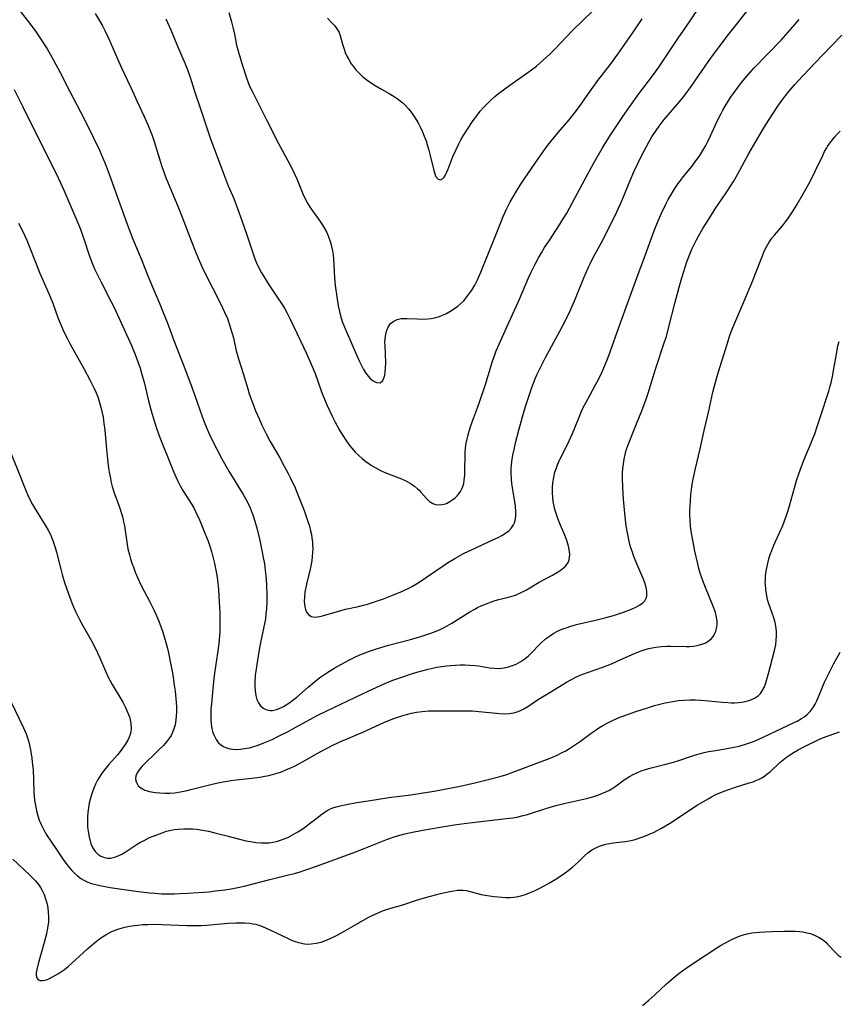
# Model space of a CAD drawing. Units: inches. Extents: x 2055133 to 2060588, y 200793 to 206186.
# Drawn here: x 2055663 to 2055792, y 200930 to 201085 of the extents above; entities that cross this region are included whole.
import ezdxf

# ---------------------------------------------------------------- set-up
doc = ezdxf.new("R2010")
doc.units = ezdxf.units.IN
doc.header["$MEASUREMENT"] = 0
doc.layers.add('c_02_T14S_R18E', color=39, linetype='Continuous')

msp = doc.modelspace()

# ---------------------------------------------------------------- linework, layer by layer
at = {"layer": 'c_02_T14S_R18E'}
for points, elevation in [([(2055661.93, 201087.69), (2055665.45, 201083.09), (2055666.31, 201081.86), (2055667.38, 201080.15), (2055668.4, 201078.38), (2055669.43, 201076.47), (2055670.94, 201073.59), (2055673.28, 201069.06), (2055674.67, 201066.25), (2055675.63, 201064.22), (2055676.16, 201062.99), (2055676.51, 201062.12), (2055677.15, 201060.43), (2055680.01, 201052.57), (2055680.91, 201050.21), (2055682.18, 201047.13), (2055683.37, 201044.19), (2055685.14, 201039.98), (2055685.89, 201038.14), (2055686.27, 201037.15), (2055687.33, 201034.25), (2055689.07, 201029.86), (2055690.25, 201026.79), (2055690.62, 201025.76), (2055691.49, 201023.19), (2055692.01, 201021.75), (2055692.32, 201020.96), (2055692.91, 201019.59), (2055693.5, 201018.37), (2055694.12, 201017.16), (2055694.92, 201015.65), (2055696.01, 201013.73), (2055698.25, 201010.02), (2055698.68, 201009.28), (2055699.08, 201008.53), (2055699.34, 201007.96), (2055699.52, 201007.54), (2055699.83, 201006.69), (2055700.1, 201005.82), (2055700.45, 201004.57), (2055700.87, 201002.79), (2055701.26, 201000.98), (2055701.42, 201000.14), (2055701.59, 200999.14), (2055701.78, 200997.63), (2055701.86, 200996.72), (2055701.92, 200995.7), (2055701.97, 200994.22), (2055701.96, 200993.15), (2055701.91, 200992.04), (2055701.85, 200991.24), (2055701.75, 200990.45), (2055701.62, 200989.67), (2055701.04, 200986.98), (2055700.77, 200985.61), (2055700.49, 200983.97), (2055700.23, 200982.25), (2055700.16, 200981.59), (2055700.08, 200980.49), (2055700.08, 200979.8), (2055700.13, 200979.14), (2055700.25, 200978.38), (2055700.43, 200977.78), (2055700.69, 200977.24), (2055701.01, 200976.78), (2055701.39, 200976.43), (2055701.83, 200976.18), (2055702.44, 200976.04), (2055702.88, 200976.04), (2055703.53, 200976.19), (2055704.19, 200976.45), (2055704.62, 200976.66), (2055705.05, 200976.92), (2055705.45, 200977.18), (2055706.28, 200977.81), (2055706.7, 200978.16), (2055708.47, 200979.73), (2055709.48, 200980.55), (2055710.35, 200981.21), (2055711.43, 200981.95), (2055712.69, 200982.74), (2055713.63, 200983.29), (2055715, 200984.02), (2055715.81, 200984.42), (2055716.63, 200984.78), (2055717.45, 200985.12), (2055718.15, 200985.38), (2055719.07, 200985.7), (2055720.43, 200986.13), (2055721.15, 200986.33), (2055724.59, 200987.23), (2055726.36, 200987.72), (2055727.66, 200988.15), (2055728.36, 200988.41), (2055729.25, 200988.79), (2055729.81, 200989.06), (2055730.35, 200989.36), (2055731.12, 200989.79), (2055733.94, 200991.55), (2055734.72, 200991.99), (2055735.17, 200992.23), (2055735.83, 200992.55), (2055736.42, 200992.8), (2055737.18, 200993.08), (2055737.94, 200993.34), (2055738.5, 200993.5), (2055740.39, 200993.97), (2055741.1, 200994.19), (2055742.04, 200994.6), (2055742.84, 200995.03), (2055744.85, 200996.23), (2055746.93, 200997.33), (2055747.85, 200997.86), (2055748.29, 200998.16), (2055748.68, 200998.47), (2055749.03, 200998.81), (2055749.39, 200999.33), (2055749.57, 200999.75), (2055749.68, 201000.54), (2055749.64, 201001.09), (2055749.54, 201001.66), (2055749.43, 201002.1), (2055749.21, 201002.79), (2055748.89, 201003.64), (2055748.06, 201005.6), (2055747.75, 201006.41), (2055747.53, 201007.04), (2055747.34, 201007.67), (2055747.21, 201008.21), (2055747.07, 201008.95), (2055746.99, 201009.62), (2055746.95, 201010.3), (2055746.95, 201011.09), (2055747.01, 201011.86), (2055747.14, 201012.71), (2055747.34, 201013.54), (2055747.56, 201014.23), (2055747.75, 201014.71), (2055748.06, 201015.42), (2055749.36, 201018.03), (2055750.09, 201019.63), (2055750.47, 201020.55), (2055751.23, 201022.49), (2055751.44, 201022.98), (2055751.8, 201023.73), (2055752.18, 201024.47), (2055753.31, 201026.52), (2055753.78, 201027.39), (2055754.22, 201028.26), (2055754.69, 201029.24), (2055755.17, 201030.36), (2055755.64, 201031.51), (2055756.02, 201032.5), (2055757.42, 201036.45), (2055758.95, 201040.67), (2055760.23, 201044.14), (2055761.4, 201047.22), (2055763.02, 201051.69), (2055763.58, 201053.12), (2055764.16, 201054.43), (2055764.73, 201055.63), (2055765.17, 201056.46), (2055765.56, 201057.17), (2055765.92, 201057.76), (2055766.29, 201058.34), (2055766.73, 201058.98), (2055767.13, 201059.52), (2055767.54, 201060.05), (2055768.87, 201061.67), (2055769.42, 201062.39), (2055770.12, 201063.38), (2055770.61, 201064.15), (2055771.07, 201064.95), (2055771.41, 201065.6), (2055771.83, 201066.48), (2055772.88, 201068.78), (2055773.49, 201070), (2055773.76, 201070.51), (2055774.27, 201071.39), (2055774.99, 201072.49), (2055776.13, 201074.11), (2055776.72, 201074.88), (2055777.55, 201075.88), (2055778.72, 201077.17), (2055782.93, 201081.56), (2055784.43, 201083.22), (2055785.77, 201084.8)], 966), ([(2055674.98, 201085.74), (2055676.06, 201083.88), (2055676.5, 201083.05), (2055677.07, 201081.87), (2055677.82, 201080.16), (2055679.04, 201077.28), (2055680.55, 201074.11), (2055681.55, 201071.91), (2055682.69, 201069.5), (2055683.3, 201068.11), (2055683.93, 201066.51), (2055684.26, 201065.6), (2055684.69, 201064.25), (2055685.48, 201061.67), (2055685.87, 201060.49), (2055686.09, 201059.88), (2055686.33, 201059.28), (2055686.7, 201058.39), (2055687.57, 201056.4), (2055687.98, 201055.41), (2055688.66, 201053.69), (2055690.12, 201049.85), (2055690.7, 201048.39), (2055691.18, 201047.22), (2055691.92, 201045.56), (2055694.88, 201039.66), (2055695.28, 201038.84), (2055695.77, 201037.74), (2055696.18, 201036.6), (2055696.5, 201035.55), (2055696.71, 201034.69), (2055697.16, 201032.67), (2055697.4, 201031.75), (2055697.56, 201031.23), (2055698.24, 201029.09), (2055698.97, 201026.69), (2055699.22, 201025.9), (2055699.76, 201024.38), (2055700.22, 201023.21), (2055700.81, 201021.82), (2055701.22, 201020.94), (2055701.89, 201019.56), (2055702.53, 201018.37), (2055704.02, 201015.78), (2055704.73, 201014.52), (2055705.36, 201013.33), (2055705.73, 201012.58), (2055706.42, 201011.09), (2055706.72, 201010.4), (2055707.35, 201008.83), (2055707.85, 201007.52), (2055708.41, 201005.93), (2055708.69, 201005.03), (2055708.87, 201004.33), (2055708.99, 201003.74), (2055709.09, 201003.14), (2055709.16, 201002.59), (2055709.19, 201002.05), (2055709.2, 201001.5), (2055709.18, 201000.96), (2055709.13, 201000.21), (2055709.06, 200999.65), (2055708.97, 200999.09), (2055708.8, 200998.29), (2055708.22, 200995.92), (2055707.99, 200994.68), (2055707.91, 200993.9), (2055707.88, 200993.18), (2055707.95, 200992.42), (2055708.07, 200991.93), (2055708.25, 200991.51), (2055708.58, 200991.08), (2055708.94, 200990.84), (2055709.25, 200990.76), (2055709.57, 200990.74), (2055709.92, 200990.76), (2055710.32, 200990.84), (2055710.73, 200990.94), (2055713.49, 200991.75), (2055714.35, 200991.98), (2055716.42, 200992.41), (2055717.21, 200992.6), (2055717.81, 200992.77), (2055718.93, 200993.13), (2055720.36, 200993.63), (2055721.66, 200994.12), (2055723.32, 200994.82), (2055724.32, 200995.3), (2055724.93, 200995.63), (2055725.53, 200995.97), (2055726.13, 200996.33), (2055727.13, 200997), (2055729.72, 200998.81), (2055730.43, 200999.27), (2055731.59, 200999.97), (2055733.07, 201000.78), (2055734.2, 201001.35), (2055737.58, 201002.9), (2055738.38, 201003.28), (2055738.98, 201003.59), (2055739.57, 201003.96), (2055740.08, 201004.34), (2055740.5, 201004.78), (2055740.81, 201005.27), (2055740.96, 201005.6), (2055741.06, 201005.96), (2055741.16, 201006.61), (2055741.18, 201007.29), (2055741.12, 201008.22), (2055741.02, 201008.89), (2055740.64, 201011.12), (2055740.55, 201011.78), (2055740.48, 201012.44), (2055740.43, 201013.38), (2055740.44, 201014.05), (2055740.48, 201014.65), (2055740.55, 201015.25), (2055740.71, 201016.23), (2055740.89, 201017.14), (2055741.18, 201018.39), (2055741.64, 201020.15), (2055742.24, 201022.26), (2055742.72, 201023.87), (2055743.22, 201025.46), (2055743.7, 201026.87), (2055744.21, 201028.22), (2055744.49, 201028.88), (2055745.1, 201030.15), (2055745.86, 201031.6), (2055748.12, 201035.74), (2055749.03, 201037.52), (2055749.67, 201038.85), (2055750.25, 201040.13), (2055750.58, 201040.89), (2055751.87, 201044.11), (2055752.61, 201045.8), (2055752.87, 201046.34), (2055753.36, 201047.31), (2055754.68, 201049.71), (2055755.41, 201051.11), (2055757.06, 201054.53), (2055757.84, 201056.23), (2055759.17, 201059.43), (2055759.77, 201060.82), (2055760.37, 201062.13), (2055760.71, 201062.83), (2055761.32, 201064.03), (2055762.11, 201065.5), (2055762.61, 201066.34), (2055763.27, 201067.34), (2055763.75, 201068.02), (2055764.55, 201069.04), (2055766.87, 201071.76), (2055767.78, 201072.9), (2055768.76, 201074.23), (2055771.45, 201078.11), (2055772.3, 201079.3), (2055774.43, 201082.15), (2055775.68, 201083.76), (2055777.62, 201086.19)], 964), ([(2055686.09, 201084.88), (2055686.85, 201083.15), (2055687.92, 201080.6), (2055689.14, 201077.83), (2055689.46, 201077.03), (2055689.85, 201075.88), (2055690.59, 201073.51), (2055691.65, 201070.41), (2055693.14, 201066.01), (2055695.42, 201059.86), (2055695.92, 201058.61), (2055696.77, 201056.6), (2055697.38, 201055.03), (2055698.06, 201053.15), (2055698.86, 201050.89), (2055699.73, 201048.22), (2055700.06, 201047.28), (2055700.33, 201046.62), (2055700.85, 201045.5), (2055701.16, 201044.9), (2055701.49, 201044.32), (2055702.23, 201043.13), (2055703.63, 201041.07), (2055704.27, 201040.11), (2055704.75, 201039.34), (2055705.2, 201038.55), (2055705.68, 201037.62), (2055707.36, 201034.14), (2055708.18, 201032.35), (2055708.81, 201030.91), (2055709.57, 201029.06), (2055710.01, 201027.87), (2055710.61, 201026.17), (2055711.16, 201024.77), (2055711.46, 201024.05), (2055711.88, 201023.14), (2055712.3, 201022.26), (2055712.73, 201021.42), (2055713.43, 201020.14), (2055713.82, 201019.5), (2055714.52, 201018.44), (2055715.05, 201017.72), (2055715.39, 201017.29), (2055715.9, 201016.71), (2055716.45, 201016.17), (2055717, 201015.68), (2055717.59, 201015.22), (2055718.08, 201014.87), (2055718.55, 201014.57), (2055719.03, 201014.28), (2055719.9, 201013.81), (2055720.58, 201013.49), (2055723.2, 201012.49), (2055723.85, 201012.19), (2055724.58, 201011.79), (2055725.22, 201011.34), (2055725.71, 201010.93), (2055725.95, 201010.7), (2055726.27, 201010.35), (2055727.1, 201009.38), (2055727.6, 201008.93), (2055728.09, 201008.64), (2055728.55, 201008.48), (2055729.02, 201008.41), (2055729.53, 201008.44), (2055729.85, 201008.5), (2055730.26, 201008.64), (2055730.78, 201008.91), (2055731.28, 201009.24), (2055731.61, 201009.5), (2055731.92, 201009.8), (2055732.22, 201010.15), (2055732.48, 201010.53), (2055732.68, 201010.91), (2055732.84, 201011.31), (2055732.97, 201011.79), (2055733.06, 201012.3), (2055733.14, 201013.06), (2055733.17, 201014.01), (2055733.18, 201016.11), (2055733.21, 201016.81), (2055733.24, 201017.2), (2055733.33, 201017.87), (2055733.45, 201018.54), (2055733.6, 201019.21), (2055733.83, 201020), (2055734.04, 201020.66), (2055734.27, 201021.32), (2055735.22, 201023.83), (2055735.53, 201024.72), (2055736.33, 201027.18), (2055737.5, 201031.02), (2055737.85, 201032.03), (2055738.08, 201032.64), (2055738.54, 201033.7), (2055739.89, 201036.62), (2055741.73, 201040.78), (2055743.17, 201044.12), (2055743.59, 201045.01), (2055744.23, 201046.31), (2055744.75, 201047.28), (2055745.22, 201048.09), (2055745.71, 201048.89), (2055746.51, 201050.14), (2055748.05, 201052.49), (2055748.54, 201053.26), (2055749.18, 201054.33), (2055750.04, 201055.89), (2055752.07, 201059.69), (2055753.41, 201062.12), (2055754.83, 201064.58), (2055756.05, 201066.53), (2055758.03, 201069.54), (2055759.1, 201071.1), (2055760.52, 201073.07), (2055762.73, 201075.96), (2055763.7, 201077.29), (2055764.32, 201078.21), (2055765.98, 201080.74), (2055766.74, 201081.86), (2055767.96, 201083.58), (2055770.06, 201086.66)], 962), ([(2055751.38, 200971.24), (2055753.05, 200972.49), (2055753.66, 200972.92), (2055754.24, 200973.31), (2055754.85, 200973.67), (2055755.66, 200974.12), (2055756.52, 200974.54), (2055757.55, 200974.99), (2055758.31, 200975.28), (2055760.08, 200975.89), (2055761.9, 200976.48), (2055763.03, 200976.81), (2055764.69, 200977.23), (2055765.89, 200977.47), (2055766.71, 200977.59), (2055767.55, 200977.67), (2055768.58, 200977.71), (2055769.44, 200977.71), (2055770.31, 200977.67), (2055771.5, 200977.57), (2055773.69, 200977.34), (2055774.53, 200977.28), (2055775.07, 200977.26), (2055775.61, 200977.26), (2055776.21, 200977.29), (2055776.76, 200977.35), (2055777.28, 200977.45), (2055778.05, 200977.68), (2055778.75, 200978), (2055779.36, 200978.42), (2055779.67, 200978.73), (2055779.9, 200979.02), (2055780.25, 200979.66), (2055780.52, 200980.37), (2055780.95, 200981.89), (2055781.89, 200985.51), (2055782.08, 200986.4), (2055782.17, 200987.12), (2055782.21, 200987.81), (2055782.19, 200988.55), (2055782.11, 200989.29), (2055781.99, 200989.91), (2055781.79, 200990.64), (2055781.55, 200991.36), (2055780.95, 200992.98), (2055780.79, 200993.52), (2055780.61, 200994.38), (2055780.51, 200995.11), (2055780.46, 200995.86), (2055780.45, 200996.18), (2055780.46, 200996.56), (2055780.5, 200997.26), (2055780.58, 200997.96), (2055780.78, 200998.99), (2055781.02, 200999.92), (2055781.23, 201000.57), (2055781.45, 201001.21), (2055781.79, 201002.06), (2055782.04, 201002.64), (2055783.19, 201005.15), (2055783.69, 201006.46), (2055784, 201007.37), (2055784.26, 201008.23), (2055785.02, 201011.08), (2055785.38, 201012.26), (2055785.74, 201013.31), (2055786.36, 201015.01), (2055786.78, 201016.06), (2055787.55, 201017.89), (2055787.84, 201018.61), (2055788.22, 201019.6), (2055788.66, 201020.88), (2055789.39, 201023.12), (2055790.15, 201025.37), (2055790.44, 201026.29), (2055790.63, 201026.94), (2055790.8, 201027.59), (2055791.02, 201028.6), (2055791.3, 201030.11), (2055791.63, 201032.14), (2055791.88, 201033.45), (2055792.05, 201034.11)], 972), ([(2055661.71, 200977.46), (2055663.7, 200973.32), (2055664.11, 200972.39), (2055664.28, 200971.92), (2055664.48, 200971.25), (2055664.64, 200970.57), (2055664.79, 200969.83), (2055664.99, 200968.56), (2055665.07, 200967.98), (2055665.2, 200966.66), (2055665.27, 200965.18), (2055665.33, 200963.14), (2055665.43, 200961.93), (2055665.5, 200961.39), (2055665.6, 200960.82), (2055665.72, 200960.25), (2055665.94, 200959.48), (2055666.17, 200958.8), (2055666.45, 200958.12), (2055666.76, 200957.46), (2055667.15, 200956.74), (2055667.51, 200956.17), (2055667.88, 200955.61), (2055668.98, 200954.03), (2055669.94, 200952.58), (2055670.33, 200952.03), (2055670.92, 200951.27), (2055671.28, 200950.86), (2055671.65, 200950.48), (2055672.17, 200950.02), (2055672.72, 200949.61), (2055673.2, 200949.32), (2055673.79, 200949.05), (2055674.4, 200948.83), (2055675.04, 200948.65), (2055675.7, 200948.5), (2055676.51, 200948.34), (2055677.33, 200948.21), (2055681.34, 200947.63), (2055683.51, 200947.35), (2055684.39, 200947.27), (2055685.45, 200947.21), (2055686.44, 200947.19), (2055687.39, 200947.19), (2055688.34, 200947.22), (2055689.53, 200947.27), (2055691.16, 200947.38), (2055692.84, 200947.53), (2055693.9, 200947.65), (2055695.35, 200947.83), (2055696.38, 200947.99), (2055697.18, 200948.13), (2055698.43, 200948.39), (2055699.83, 200948.74), (2055702.48, 200949.46), (2055705.39, 200950.16), (2055706.33, 200950.41), (2055707.22, 200950.67), (2055708.11, 200950.95), (2055709.81, 200951.54), (2055715.85, 200953.76), (2055717.31, 200954.33), (2055719.91, 200955.39), (2055720.96, 200955.78), (2055722.16, 200956.19), (2055723.47, 200956.56), (2055724.67, 200956.84), (2055726.52, 200957.21), (2055728.93, 200957.64), (2055731.48, 200958.06), (2055733.05, 200958.28), (2055734.77, 200958.49), (2055739.66, 200959.02), (2055740.72, 200959.17), (2055741.33, 200959.28), (2055742.32, 200959.51), (2055743, 200959.7), (2055745.9, 200960.62), (2055747.49, 200961.09), (2055748.98, 200961.47), (2055752.3, 200962.21), (2055753.29, 200962.47), (2055754.1, 200962.72), (2055754.72, 200962.96), (2055755.32, 200963.22), (2055755.9, 200963.52), (2055756.6, 200963.95), (2055758.41, 200965.22), (2055759.06, 200965.64), (2055759.75, 200966.03), (2055760.22, 200966.25), (2055760.9, 200966.53), (2055761.61, 200966.78), (2055762.49, 200967.03), (2055764.77, 200967.59), (2055765.99, 200967.91), (2055766.66, 200968.11), (2055769.29, 200968.99), (2055770.06, 200969.22), (2055770.83, 200969.42), (2055771.51, 200969.58), (2055772.29, 200969.72), (2055774.42, 200970.05), (2055775.23, 200970.2), (2055776.32, 200970.44), (2055777.34, 200970.73), (2055777.96, 200970.93), (2055778.57, 200971.17), (2055779.34, 200971.48), (2055780.1, 200971.82), (2055783.01, 200973.23), (2055784.97, 200974.14), (2055785.44, 200974.37), (2055786.13, 200974.76), (2055786.52, 200975.01), (2055787.05, 200975.41), (2055787.52, 200975.87), (2055787.99, 200976.5), (2055788.29, 200977.02), (2055788.56, 200977.57), (2055789.78, 200980.5), (2055790.32, 200981.65), (2055791.23, 200983.42), (2055792.22, 200985.22)], 974), ([(2055662.01, 200952.66), (2055664.65, 200950.18), (2055665.06, 200949.77), (2055665.56, 200949.22), (2055666.02, 200948.65), (2055666.35, 200948.17), (2055666.55, 200947.82), (2055666.91, 200947.06), (2055667.09, 200946.58), (2055667.25, 200946.09), (2055667.39, 200945.55), (2055667.5, 200945), (2055667.58, 200944.33), (2055667.61, 200943.64), (2055667.59, 200942.8), (2055667.52, 200942.11), (2055667.42, 200941.51), (2055667.3, 200940.91), (2055666.93, 200939.53), (2055665.97, 200936.16), (2055665.76, 200935.3), (2055665.68, 200934.77), (2055665.67, 200934.32), (2055665.76, 200933.95), (2055665.97, 200933.68), (2055666.29, 200933.54), (2055666.79, 200933.53), (2055667.3, 200933.67), (2055667.79, 200933.88), (2055668.74, 200934.38), (2055669.19, 200934.64), (2055669.66, 200934.95), (2055670.13, 200935.29), (2055670.7, 200935.74), (2055671.26, 200936.22), (2055673.77, 200938.54), (2055674.85, 200939.5), (2055675.63, 200940.1), (2055676.12, 200940.43), (2055676.63, 200940.74), (2055677.48, 200941.19), (2055678.36, 200941.56), (2055678.88, 200941.74), (2055679.62, 200941.94), (2055680.38, 200942.1), (2055681.15, 200942.22), (2055681.66, 200942.28), (2055682.45, 200942.35), (2055683.25, 200942.38), (2055684.62, 200942.39), (2055685.53, 200942.37), (2055689.39, 200942.2), (2055690.76, 200942.19), (2055691.63, 200942.22), (2055692.49, 200942.27), (2055695.92, 200942.57), (2055697.08, 200942.64), (2055697.81, 200942.65), (2055698.53, 200942.63), (2055699.3, 200942.57), (2055699.77, 200942.49), (2055700.23, 200942.39), (2055701.02, 200942.15), (2055701.78, 200941.83), (2055704.22, 200940.7), (2055705.45, 200940.11), (2055705.98, 200939.87), (2055706.44, 200939.69), (2055707.18, 200939.47), (2055707.93, 200939.33), (2055708.46, 200939.29), (2055708.96, 200939.31), (2055709.74, 200939.41), (2055710.52, 200939.6), (2055711.37, 200939.9), (2055712.41, 200940.35), (2055712.97, 200940.62), (2055713.64, 200940.98), (2055716.72, 200942.79), (2055718.04, 200943.53), (2055718.57, 200943.8), (2055719.38, 200944.16), (2055720.2, 200944.49), (2055720.66, 200944.65), (2055721.5, 200944.92), (2055723.4, 200945.47), (2055725.41, 200946.13), (2055726.43, 200946.45), (2055727.73, 200946.82), (2055729.3, 200947.22), (2055730.79, 200947.55), (2055731.41, 200947.67), (2055732.02, 200947.75), (2055732.4, 200947.77), (2055732.87, 200947.75), (2055733.43, 200947.69), (2055733.99, 200947.57), (2055735.7, 200947.11), (2055736.35, 200946.97), (2055737.01, 200946.85), (2055737.75, 200946.75), (2055738.99, 200946.64), (2055739.54, 200946.62), (2055740.31, 200946.62), (2055740.8, 200946.66), (2055741.29, 200946.73), (2055741.99, 200946.88), (2055742.69, 200947.1), (2055743.34, 200947.34), (2055743.84, 200947.55), (2055744.34, 200947.78), (2055745.05, 200948.13), (2055746.56, 200948.97), (2055747.38, 200949.46), (2055748.43, 200950.14), (2055749.14, 200950.64), (2055750.11, 200951.41), (2055751.02, 200952.24), (2055752.06, 200953.23), (2055752.53, 200953.64), (2055753.14, 200954.09), (2055753.87, 200954.5), (2055754.34, 200954.69), (2055754.83, 200954.85), (2055755.33, 200954.98), (2055755.91, 200955.09), (2055756.5, 200955.19), (2055758.41, 200955.44), (2055759.31, 200955.6), (2055759.98, 200955.76), (2055760.86, 200956.03), (2055761.59, 200956.3), (2055762.3, 200956.61), (2055762.83, 200956.86), (2055764.13, 200957.55), (2055765.37, 200958.28), (2055766.57, 200959.04), (2055768.52, 200960.35), (2055769.72, 200961.12), (2055771.46, 200962.16), (2055772, 200962.46), (2055772.68, 200962.81), (2055773.31, 200963.1), (2055773.95, 200963.37), (2055774.53, 200963.58), (2055775.78, 200963.99), (2055777.93, 200964.64), (2055778.53, 200964.84), (2055778.85, 200964.96), (2055779.39, 200965.2), (2055779.91, 200965.47), (2055780.32, 200965.73), (2055780.71, 200966.01), (2055781.24, 200966.45), (2055782.75, 200967.84), (2055783.25, 200968.27), (2055783.77, 200968.68), (2055784.42, 200969.14), (2055785.01, 200969.51), (2055785.61, 200969.87), (2055786.51, 200970.35), (2055788.88, 200971.47), (2055789.6, 200971.78), (2055792.14, 200972.71)], 976), ([(2055761.13, 200929.6), (2055762.1, 200930.44), (2055763.04, 200931.29), (2055764.87, 200933), (2055765.62, 200933.68), (2055766.25, 200934.19), (2055766.9, 200934.69), (2055767.97, 200935.47), (2055769.01, 200936.18), (2055772.83, 200938.7), (2055773.37, 200939.04), (2055774.06, 200939.44), (2055775.09, 200939.97), (2055776.09, 200940.4), (2055776.83, 200940.67), (2055777.59, 200940.88), (2055778.35, 200941.03), (2055778.93, 200941.11), (2055779.52, 200941.16), (2055780.48, 200941.22), (2055781.58, 200941.26), (2055783.42, 200941.3), (2055785.14, 200941.29), (2055785.9, 200941.25), (2055786.35, 200941.2), (2055786.79, 200941.12), (2055787.58, 200940.93), (2055788.32, 200940.65), (2055788.92, 200940.34), (2055789.46, 200939.98), (2055789.95, 200939.57), (2055790.26, 200939.26), (2055791.58, 200937.84), (2055791.91, 200937.53), (2055792.38, 200937.21)], 978)]:
    msp.add_lwpolyline(points, dxfattribs=dict(at, elevation=elevation))
for points in [[(2055711.51, 201085.02, 958), (2055712.29, 201084.23, 958), (2055712.62, 201083.86, 958), (2055712.92, 201083.48, 958), (2055713.22, 201083.03, 958), (2055713.37, 201082.72, 958), (2055713.49, 201082.41, 958), (2055713.71, 201081.67, 958), (2055713.9, 201080.89, 958), (2055714.13, 201080.14, 958), (2055714.33, 201079.59, 958), (2055714.58, 201079.03, 958), (2055714.87, 201078.48, 958), (2055715.27, 201077.82, 958), (2055715.51, 201077.48, 958), (2055716.01, 201076.86, 958), (2055716.57, 201076.28, 958), (2055717.12, 201075.78, 958), (2055717.7, 201075.31, 958), (2055718.14, 201074.98, 958), (2055719.02, 201074.4, 958), (2055720.01, 201073.83, 958), (2055721.23, 201073.15, 958), (2055722.02, 201072.68, 958), (2055722.51, 201072.36, 958), (2055722.98, 201072.01, 958), (2055723.37, 201071.68, 958), (2055723.75, 201071.33, 958), (2055724.27, 201070.75, 958), (2055724.69, 201070.23, 958), (2055725.07, 201069.69, 958), (2055725.45, 201069.11, 958), (2055725.8, 201068.52, 958), (2055726.12, 201067.9, 958), (2055726.48, 201067.12, 958), (2055726.77, 201066.41, 958), (2055727.04, 201065.68, 958), (2055727.29, 201064.9, 958), (2055727.48, 201064.23, 958), (2055727.7, 201063.39, 958), (2055728.28, 201061.02, 958), (2055728.5, 201060.34, 958), (2055728.66, 201059.99, 958), (2055728.97, 201059.64, 958), (2055729.33, 201059.55, 958), (2055729.66, 201059.72, 958), (2055729.89, 201059.97, 958), (2055730.06, 201060.24, 958), (2055730.22, 201060.56, 958), (2055730.47, 201061.11, 958), (2055731.28, 201063.22, 958), (2055731.77, 201064.34, 958), (2055732.21, 201065.23, 958), (2055732.54, 201065.84, 958), (2055732.9, 201066.47, 958), (2055733.56, 201067.54, 958), (2055734.48, 201068.9, 958), (2055735.02, 201069.65, 958), (2055735.58, 201070.37, 958), (2055736.02, 201070.88, 958), (2055736.64, 201071.54, 958), (2055737.29, 201072.16, 958), (2055737.86, 201072.66, 958), (2055738.45, 201073.13, 958), (2055740.22, 201074.45, 958), (2055743.09, 201076.43, 958), (2055743.66, 201076.85, 958), (2055744.42, 201077.44, 958), (2055745.5, 201078.39, 958), (2055746.52, 201079.35, 958), (2055747.32, 201080.14, 958), (2055750.12, 201083.04, 958), (2055753.3, 201086.18, 958)], [(2055696.01, 201085.9, 960), (2055696.43, 201084.42, 960), (2055696.64, 201083.58, 960), (2055696.88, 201082.48, 960), (2055697.23, 201080.73, 960), (2055697.5, 201079.64, 960), (2055698.03, 201077.85, 960), (2055698.78, 201075.59, 960), (2055699.04, 201074.88, 960), (2055699.28, 201074.31, 960), (2055699.65, 201073.49, 960), (2055702, 201068.91, 960), (2055703.82, 201065.26, 960), (2055705.45, 201062.28, 960), (2055705.96, 201061.29, 960), (2055706.7, 201059.7, 960), (2055707.66, 201057.38, 960), (2055708.09, 201056.44, 960), (2055708.4, 201055.88, 960), (2055708.83, 201055.19, 960), (2055709.17, 201054.69, 960), (2055710.39, 201053, 960), (2055710.7, 201052.53, 960), (2055711.03, 201052, 960), (2055711.36, 201051.37, 960), (2055711.65, 201050.73, 960), (2055711.92, 201049.99, 960), (2055712.05, 201049.52, 960), (2055712.17, 201049.04, 960), (2055712.31, 201048.37, 960), (2055712.4, 201047.75, 960), (2055712.47, 201047.12, 960), (2055712.66, 201044.13, 960), (2055712.76, 201042.94, 960), (2055712.98, 201041.12, 960), (2055713.22, 201039.75, 960), (2055713.42, 201038.82, 960), (2055713.58, 201038.16, 960), (2055713.86, 201037.27, 960), (2055714.19, 201036.39, 960), (2055714.55, 201035.52, 960), (2055715.59, 201033.23, 960), (2055716.54, 201031.05, 960), (2055716.86, 201030.36, 960), (2055717.2, 201029.72, 960), (2055717.56, 201029.13, 960), (2055717.92, 201028.66, 960), (2055718.32, 201028.25, 960), (2055718.73, 201027.92, 960), (2055719.22, 201027.66, 960), (2055719.83, 201027.63, 960), (2055720.24, 201027.99, 960), (2055720.41, 201028.36, 960), (2055720.54, 201028.82, 960), (2055720.63, 201029.35, 960), (2055720.67, 201029.94, 960), (2055720.69, 201030.77, 960), (2055720.59, 201033.48, 960), (2055720.58, 201034.03, 960), (2055720.64, 201034.93, 960), (2055720.81, 201035.76, 960), (2055721.06, 201036.39, 960), (2055721.45, 201036.94, 960), (2055721.96, 201037.33, 960), (2055722.52, 201037.57, 960), (2055723.15, 201037.71, 960), (2055723.46, 201037.74, 960), (2055724.09, 201037.75, 960), (2055725.63, 201037.66, 960), (2055726.43, 201037.64, 960), (2055727.31, 201037.69, 960), (2055727.86, 201037.76, 960), (2055728.4, 201037.86, 960), (2055729.16, 201038.07, 960), (2055729.62, 201038.24, 960), (2055730.15, 201038.48, 960), (2055730.78, 201038.81, 960), (2055731.38, 201039.18, 960), (2055732.06, 201039.67, 960), (2055732.53, 201040.09, 960), (2055732.97, 201040.53, 960), (2055733.32, 201040.92, 960), (2055733.64, 201041.33, 960), (2055733.95, 201041.76, 960), (2055734.25, 201042.2, 960), (2055734.71, 201042.98, 960), (2055735.13, 201043.8, 960), (2055735.31, 201044.18, 960), (2055735.67, 201045.03, 960), (2055736.75, 201047.76, 960), (2055737.78, 201050.2, 960), (2055738.91, 201053.1, 960), (2055739.2, 201053.77, 960), (2055739.72, 201054.93, 960), (2055740.3, 201056.08, 960), (2055740.74, 201056.88, 960), (2055741.11, 201057.51, 960), (2055741.87, 201058.72, 960), (2055742.6, 201059.8, 960), (2055744.24, 201062.16, 960), (2055745.54, 201064.05, 960), (2055746.23, 201065.02, 960), (2055747.16, 201066.19, 960), (2055747.84, 201067, 960), (2055749.55, 201069, 960), (2055750.55, 201070.24, 960), (2055751.3, 201071.26, 960), (2055752.75, 201073.34, 960), (2055753.55, 201074.46, 960), (2055754.1, 201075.2, 960), (2055755.97, 201077.58, 960), (2055757.24, 201079.32, 960), (2055759.43, 201082.46, 960), (2055761.06, 201084.87, 960)], [(2055662.19, 201073.76, 968), (2055663.6, 201071.07, 968), (2055664.94, 201068.26, 968), (2055666.46, 201065.28, 968), (2055667.71, 201062.7, 968), (2055668.86, 201060.45, 968), (2055669.52, 201059.09, 968), (2055670.05, 201057.91, 968), (2055672.09, 201053.14, 968), (2055672.64, 201051.79, 968), (2055672.98, 201050.87, 968), (2055673.25, 201050.1, 968), (2055673.97, 201047.86, 968), (2055674.18, 201047.26, 968), (2055674.6, 201046.19, 968), (2055674.88, 201045.55, 968), (2055675.17, 201044.91, 968), (2055675.89, 201043.45, 968), (2055677.5, 201040.34, 968), (2055677.93, 201039.47, 968), (2055680.67, 201033.46, 968), (2055681.25, 201032.09, 968), (2055681.79, 201030.66, 968), (2055682.03, 201029.93, 968), (2055682.28, 201029.12, 968), (2055682.71, 201027.5, 968), (2055683.31, 201025, 968), (2055683.76, 201023.2, 968), (2055684.23, 201021.62, 968), (2055684.66, 201020.33, 968), (2055685.15, 201019.03, 968), (2055687.17, 201013.9, 968), (2055687.64, 201012.8, 968), (2055687.9, 201012.26, 968), (2055688.35, 201011.4, 968), (2055688.78, 201010.67, 968), (2055690.09, 201008.63, 968), (2055690.49, 201007.93, 968), (2055690.78, 201007.37, 968), (2055691.38, 201006.05, 968), (2055692.25, 201003.97, 968), (2055692.76, 201002.67, 968), (2055693.02, 201001.89, 968), (2055693.27, 201001.06, 968), (2055693.49, 201000.25, 968), (2055693.74, 200999.16, 968), (2055694, 200997.86, 968), (2055694.14, 200996.97, 968), (2055694.26, 200996.15, 968), (2055694.37, 200995.11, 968), (2055694.49, 200993.16, 968), (2055694.57, 200991.3, 968), (2055694.59, 200990.16, 968), (2055694.57, 200988.47, 968), (2055694.53, 200987.81, 968), (2055694.43, 200986.58, 968), (2055694.23, 200985.05, 968), (2055693.74, 200981.9, 968), (2055693.62, 200981.02, 968), (2055693.51, 200980.05, 968), (2055693.25, 200977.12, 968), (2055693.19, 200976.24, 968), (2055693.15, 200974.99, 968), (2055693.17, 200974.55, 968), (2055693.23, 200973.87, 968), (2055693.34, 200973.2, 968), (2055693.5, 200972.57, 968), (2055693.63, 200972.19, 968), (2055693.99, 200971.48, 968), (2055694.33, 200971.03, 968), (2055694.74, 200970.65, 968), (2055695.18, 200970.37, 968), (2055695.66, 200970.16, 968), (2055696.19, 200970.01, 968), (2055696.62, 200969.95, 968), (2055697.22, 200969.92, 968), (2055697.84, 200969.95, 968), (2055698.47, 200970.04, 968), (2055699.23, 200970.19, 968), (2055699.93, 200970.38, 968), (2055700.63, 200970.6, 968), (2055701.52, 200970.94, 968), (2055702.82, 200971.5, 968), (2055703.83, 200971.98, 968), (2055705.25, 200972.69, 968), (2055706.56, 200973.41, 968), (2055708.73, 200974.65, 968), (2055710.03, 200975.33, 968), (2055711.43, 200976.01, 968), (2055718.04, 200979.14, 968), (2055720.43, 200980.22, 968), (2055721.82, 200980.79, 968), (2055723.21, 200981.31, 968), (2055724.75, 200981.81, 968), (2055725.58, 200982.05, 968), (2055727.15, 200982.47, 968), (2055728.04, 200982.69, 968), (2055728.76, 200982.85, 968), (2055729.48, 200982.98, 968), (2055730.24, 200983.08, 968), (2055730.95, 200983.15, 968), (2055731.66, 200983.19, 968), (2055732.41, 200983.21, 968), (2055733.13, 200983.21, 968), (2055733.95, 200983.18, 968), (2055734.77, 200983.11, 968), (2055735.29, 200983.05, 968), (2055737.04, 200982.77, 968), (2055737.75, 200982.69, 968), (2055738.45, 200982.67, 968), (2055738.91, 200982.7, 968), (2055739.36, 200982.76, 968), (2055740.05, 200982.93, 968), (2055740.64, 200983.12, 968), (2055741.21, 200983.35, 968), (2055741.97, 200983.75, 968), (2055742.58, 200984.16, 968), (2055743.15, 200984.62, 968), (2055743.51, 200984.95, 968), (2055745.06, 200986.59, 968), (2055745.87, 200987.31, 968), (2055746.62, 200987.85, 968), (2055747.17, 200988.2, 968), (2055747.75, 200988.51, 968), (2055748.58, 200988.87, 968), (2055749.28, 200989.12, 968), (2055750, 200989.35, 968), (2055750.96, 200989.61, 968), (2055753.74, 200990.26, 968), (2055755.17, 200990.63, 968), (2055756.54, 200991.01, 968), (2055758.12, 200991.52, 968), (2055759.39, 200992, 968), (2055760.09, 200992.31, 968), (2055760.67, 200992.62, 968), (2055761.16, 200992.98, 968), (2055761.48, 200993.31, 968), (2055761.7, 200993.7, 968), (2055761.79, 200994.04, 968), (2055761.82, 200994.37, 968), (2055761.8, 200994.72, 968), (2055761.73, 200995.16, 968), (2055761.62, 200995.62, 968), (2055761.46, 200996.14, 968), (2055761.21, 200996.83, 968), (2055760.07, 200999.49, 968), (2055759.77, 201000.26, 968), (2055759.52, 201000.95, 968), (2055759.29, 201001.66, 968), (2055759.14, 201002.17, 968), (2055758.94, 201002.97, 968), (2055758.69, 201004.26, 968), (2055758.55, 201005.13, 968), (2055758.33, 201007.05, 968), (2055758.14, 201009.29, 968), (2055758.02, 201011.13, 968), (2055757.97, 201012.6, 968), (2055757.98, 201013.39, 968), (2055758.02, 201014.12, 968), (2055758.1, 201014.84, 968), (2055758.22, 201015.62, 968), (2055758.37, 201016.33, 968), (2055758.56, 201017.02, 968), (2055758.84, 201017.87, 968), (2055759.1, 201018.55, 968), (2055760.19, 201021.15, 968), (2055761.01, 201023.2, 968), (2055761.68, 201025.03, 968), (2055761.99, 201025.96, 968), (2055763.15, 201029.76, 968), (2055764.6, 201034.08, 968), (2055764.87, 201034.92, 968), (2055765.28, 201036.4, 968), (2055766.27, 201040.29, 968), (2055766.9, 201042.68, 968), (2055767.31, 201044.16, 968), (2055767.83, 201045.83, 968), (2055768.1, 201046.65, 968), (2055768.57, 201047.88, 968), (2055768.9, 201048.63, 968), (2055769.24, 201049.37, 968), (2055769.6, 201050.09, 968), (2055769.93, 201050.71, 968), (2055770.62, 201051.91, 968), (2055771.8, 201053.81, 968), (2055772.58, 201054.99, 968), (2055774.3, 201057.51, 968), (2055774.97, 201058.54, 968), (2055775.43, 201059.29, 968), (2055776.07, 201060.41, 968), (2055777.18, 201062.45, 968), (2055777.88, 201063.7, 968), (2055779.35, 201066.21, 968), (2055780.5, 201068.15, 968), (2055781.62, 201069.94, 968), (2055782.4, 201071.13, 968), (2055783.19, 201072.26, 968), (2055783.55, 201072.74, 968), (2055784.13, 201073.47, 968), (2055785.07, 201074.55, 968), (2055786.35, 201075.92, 968), (2055789.39, 201079.12, 968), (2055792.51, 201082.33, 968)], [(2055662.9, 201052.72, 970), (2055663.56, 201051.42, 970), (2055664.18, 201050.07, 970), (2055664.46, 201049.4, 970), (2055665.65, 201046.35, 970), (2055666.22, 201044.97, 970), (2055667.42, 201042.24, 970), (2055667.93, 201041.04, 970), (2055668.28, 201040.15, 970), (2055669.14, 201037.76, 970), (2055669.6, 201036.61, 970), (2055670.03, 201035.65, 970), (2055670.59, 201034.52, 970), (2055671.02, 201033.7, 970), (2055673.16, 201029.88, 970), (2055674.19, 201027.97, 970), (2055674.81, 201026.73, 970), (2055675.12, 201026.02, 970), (2055675.41, 201025.25, 970), (2055675.65, 201024.52, 970), (2055675.86, 201023.77, 970), (2055676.02, 201023.1, 970), (2055676.2, 201022.18, 970), (2055676.34, 201021.21, 970), (2055676.47, 201020.16, 970), (2055676.73, 201017.18, 970), (2055676.9, 201015.59, 970), (2055677.08, 201014.2, 970), (2055677.18, 201013.55, 970), (2055677.36, 201012.55, 970), (2055677.49, 201011.92, 970), (2055677.65, 201011.3, 970), (2055677.9, 201010.46, 970), (2055678.77, 201008.04, 970), (2055679.09, 201007.06, 970), (2055679.29, 201006.35, 970), (2055679.44, 201005.73, 970), (2055679.57, 201005.09, 970), (2055679.68, 201004.39, 970), (2055679.99, 201002.19, 970), (2055680.12, 201001.48, 970), (2055680.35, 201000.55, 970), (2055680.53, 200999.89, 970), (2055680.74, 200999.23, 970), (2055680.97, 200998.6, 970), (2055681.28, 200997.79, 970), (2055681.62, 200996.99, 970), (2055682.22, 200995.74, 970), (2055683.59, 200993.13, 970), (2055684.25, 200991.78, 970), (2055684.52, 200991.2, 970), (2055684.98, 200990.09, 970), (2055685.35, 200989.09, 970), (2055685.6, 200988.38, 970), (2055685.99, 200987.11, 970), (2055686.28, 200986, 970), (2055686.5, 200985.1, 970), (2055686.84, 200983.49, 970), (2055687.13, 200981.99, 970), (2055687.25, 200981.23, 970), (2055687.42, 200980.05, 970), (2055687.53, 200979.09, 970), (2055687.69, 200977.34, 970), (2055687.74, 200976.55, 970), (2055687.75, 200975.78, 970), (2055687.73, 200975.16, 970), (2055687.67, 200974.56, 970), (2055687.53, 200973.76, 970), (2055687.31, 200973, 970), (2055687.1, 200972.48, 970), (2055686.92, 200972.12, 970), (2055686.67, 200971.72, 970), (2055686.21, 200971.12, 970), (2055685.71, 200970.55, 970), (2055685.09, 200969.95, 970), (2055683.96, 200968.88, 970), (2055683.36, 200968.3, 970), (2055682.32, 200967.21, 970), (2055681.9, 200966.71, 970), (2055681.66, 200966.37, 970), (2055681.48, 200966.04, 970), (2055681.36, 200965.72, 970), (2055681.31, 200965.35, 970), (2055681.35, 200964.99, 970), (2055681.5, 200964.58, 970), (2055681.75, 200964.21, 970), (2055682.16, 200963.85, 970), (2055682.8, 200963.52, 970), (2055683.49, 200963.31, 970), (2055684.4, 200963.14, 970), (2055685.16, 200963.06, 970), (2055685.95, 200963.03, 970), (2055686.75, 200963.05, 970), (2055687.5, 200963.11, 970), (2055688.09, 200963.19, 970), (2055689.24, 200963.41, 970), (2055690.22, 200963.64, 970), (2055693.37, 200964.45, 970), (2055694.51, 200964.71, 970), (2055695.41, 200964.88, 970), (2055696.39, 200965.04, 970), (2055697.13, 200965.14, 970), (2055700.12, 200965.47, 970), (2055700.89, 200965.57, 970), (2055701.66, 200965.69, 970), (2055702.31, 200965.82, 970), (2055702.9, 200965.96, 970), (2055703.59, 200966.16, 970), (2055704.27, 200966.4, 970), (2055705, 200966.68, 970), (2055705.84, 200967.05, 970), (2055706.35, 200967.3, 970), (2055707.69, 200968, 970), (2055710.15, 200969.42, 970), (2055711.57, 200970.19, 970), (2055712.16, 200970.48, 970), (2055713.39, 200971.05, 970), (2055717.07, 200972.63, 970), (2055720.42, 200974.13, 970), (2055721.8, 200974.71, 970), (2055722.47, 200974.96, 970), (2055723.21, 200975.21, 970), (2055723.97, 200975.43, 970), (2055724.76, 200975.62, 970), (2055725.56, 200975.77, 970), (2055726.45, 200975.89, 970), (2055727.41, 200975.97, 970), (2055728.01, 200975.99, 970), (2055729.43, 200976.01, 970), (2055732.9, 200976.01, 970), (2055734.32, 200975.98, 970), (2055735.37, 200975.91, 970), (2055738.13, 200975.6, 970), (2055738.57, 200975.57, 970), (2055739.34, 200975.54, 970), (2055740.12, 200975.58, 970), (2055740.88, 200975.69, 970), (2055741.25, 200975.78, 970), (2055741.8, 200975.97, 970), (2055742.45, 200976.28, 970), (2055743.07, 200976.65, 970), (2055744.77, 200977.82, 970), (2055745.99, 200978.58, 970), (2055749.16, 200980.48, 970), (2055749.86, 200980.88, 970), (2055750.63, 200981.28, 970), (2055751.3, 200981.58, 970), (2055752.45, 200982.03, 970), (2055754.87, 200982.86, 970), (2055755.56, 200983.11, 970), (2055756.25, 200983.38, 970), (2055757.04, 200983.73, 970), (2055759.5, 200984.87, 970), (2055760.2, 200985.17, 970), (2055760.92, 200985.45, 970), (2055761.54, 200985.65, 970), (2055762.1, 200985.8, 970), (2055762.65, 200985.92, 970), (2055763.24, 200986.02, 970), (2055764.1, 200986.11, 970), (2055764.97, 200986.15, 970), (2055765.57, 200986.16, 970), (2055768, 200986.12, 970), (2055768.53, 200986.14, 970), (2055769.15, 200986.19, 970), (2055769.74, 200986.28, 970), (2055770.08, 200986.36, 970), (2055770.59, 200986.51, 970), (2055771.06, 200986.71, 970), (2055771.67, 200987.1, 970), (2055771.96, 200987.37, 970), (2055772.22, 200987.68, 970), (2055772.46, 200988.07, 970), (2055772.64, 200988.49, 970), (2055772.82, 200989.2, 970), (2055772.86, 200989.61, 970), (2055772.86, 200990.04, 970), (2055772.77, 200990.75, 970), (2055772.59, 200991.47, 970), (2055772.29, 200992.32, 970), (2055771.01, 200995.42, 970), (2055770.71, 200996.19, 970), (2055770.46, 200996.9, 970), (2055770.21, 200997.67, 970), (2055770, 200998.4, 970), (2055769.81, 200999.14, 970), (2055769.38, 201001.14, 970), (2055769.05, 201002.84, 970), (2055768.8, 201004.22, 970), (2055768.68, 201005.12, 970), (2055768.6, 201006.04, 970), (2055768.58, 201006.8, 970), (2055768.58, 201007.43, 970), (2055768.6, 201008.25, 970), (2055768.65, 201009.11, 970), (2055768.73, 201009.97, 970), (2055768.84, 201010.84, 970), (2055768.96, 201011.6, 970), (2055769.11, 201012.44, 970), (2055769.47, 201014.15, 970), (2055770.18, 201017.2, 970), (2055770.81, 201020.13, 970), (2055771.54, 201023.2, 970), (2055772.21, 201026.13, 970), (2055772.47, 201027.12, 970), (2055773.05, 201029.16, 970), (2055774.49, 201033.86, 970), (2055774.89, 201035.09, 970), (2055775.35, 201036.3, 970), (2055777.08, 201040.35, 970), (2055778.49, 201043.74, 970), (2055778.91, 201044.79, 970), (2055779.98, 201047.59, 970), (2055780.29, 201048.32, 970), (2055780.63, 201049.03, 970), (2055781.03, 201049.73, 970), (2055781.48, 201050.37, 970), (2055781.87, 201050.86, 970), (2055783.14, 201052.33, 970), (2055783.62, 201052.94, 970), (2055783.99, 201053.43, 970), (2055784.42, 201054.05, 970), (2055784.84, 201054.69, 970), (2055785.4, 201055.62, 970), (2055786.41, 201057.35, 970), (2055787.04, 201058.46, 970), (2055787.5, 201059.31, 970), (2055788.35, 201061.04, 970), (2055789.48, 201063.39, 970), (2055789.79, 201064, 970), (2055790.13, 201064.61, 970), (2055790.31, 201064.9, 970), (2055790.79, 201065.59, 970), (2055791.32, 201066.25, 970), (2055791.77, 201066.75, 970), (2055792.24, 201067.23, 970)], [(2055661.75, 201016.46, 972), (2055663.15, 201012.9, 972), (2055663.84, 201011.19, 972), (2055664.37, 201009.93, 972), (2055664.68, 201009.26, 972), (2055665.09, 201008.46, 972), (2055665.41, 201007.92, 972), (2055666.85, 201005.64, 972), (2055667.22, 201005.03, 972), (2055667.55, 201004.44, 972), (2055667.86, 201003.83, 972), (2055668.09, 201003.31, 972), (2055668.31, 201002.79, 972), (2055668.68, 201001.71, 972), (2055668.89, 201000.97, 972), (2055669.55, 200998.28, 972), (2055669.77, 200997.47, 972), (2055670.14, 200996.2, 972), (2055670.43, 200995.3, 972), (2055670.74, 200994.38, 972), (2055670.96, 200993.8, 972), (2055671.38, 200992.75, 972), (2055671.89, 200991.62, 972), (2055672.52, 200990.35, 972), (2055672.94, 200989.57, 972), (2055674.39, 200987.01, 972), (2055674.96, 200985.9, 972), (2055675.64, 200984.41, 972), (2055676.64, 200982.12, 972), (2055677.03, 200981.29, 972), (2055677.65, 200980.14, 972), (2055679.29, 200977.36, 972), (2055679.73, 200976.54, 972), (2055680.07, 200975.8, 972), (2055680.34, 200975.06, 972), (2055680.46, 200974.65, 972), (2055680.58, 200973.96, 972), (2055680.62, 200973.28, 972), (2055680.55, 200972.61, 972), (2055680.47, 200972.27, 972), (2055680.3, 200971.82, 972), (2055680.1, 200971.39, 972), (2055679.7, 200970.71, 972), (2055679.18, 200969.95, 972), (2055678.76, 200969.4, 972), (2055678.48, 200969.07, 972), (2055677.05, 200967.49, 972), (2055676.62, 200966.99, 972), (2055676.21, 200966.46, 972), (2055675.83, 200965.91, 972), (2055675.34, 200965.07, 972), (2055675.03, 200964.45, 972), (2055674.75, 200963.82, 972), (2055674.44, 200962.95, 972), (2055674.22, 200962.22, 972), (2055674.04, 200961.47, 972), (2055673.91, 200960.73, 972), (2055673.81, 200959.98, 972), (2055673.76, 200959.34, 972), (2055673.75, 200958.71, 972), (2055673.75, 200958.27, 972), (2055673.78, 200957.66, 972), (2055673.84, 200957.07, 972), (2055673.94, 200956.38, 972), (2055674.1, 200955.69, 972), (2055674.3, 200955.06, 972), (2055674.56, 200954.49, 972), (2055674.96, 200953.87, 972), (2055675.37, 200953.44, 972), (2055675.83, 200953.11, 972), (2055676.43, 200952.89, 972), (2055676.89, 200952.82, 972), (2055677.36, 200952.82, 972), (2055678.02, 200952.94, 972), (2055678.6, 200953.15, 972), (2055679.18, 200953.44, 972), (2055679.7, 200953.75, 972), (2055681.57, 200954.98, 972), (2055682.11, 200955.3, 972), (2055682.66, 200955.6, 972), (2055683.54, 200956.03, 972), (2055684.38, 200956.39, 972), (2055685.5, 200956.81, 972), (2055686.21, 200957.03, 972), (2055686.93, 200957.2, 972), (2055687.42, 200957.29, 972), (2055688.05, 200957.38, 972), (2055688.9, 200957.44, 972), (2055689.76, 200957.44, 972), (2055690.35, 200957.41, 972), (2055690.91, 200957.35, 972), (2055691.85, 200957.21, 972), (2055692.79, 200957.03, 972), (2055693.8, 200956.8, 972), (2055695.69, 200956.32, 972), (2055697.89, 200955.74, 972), (2055698.69, 200955.55, 972), (2055699.43, 200955.4, 972), (2055700.24, 200955.28, 972), (2055701.09, 200955.2, 972), (2055701.93, 200955.2, 972), (2055702.34, 200955.23, 972), (2055702.91, 200955.31, 972), (2055703.53, 200955.45, 972), (2055704.14, 200955.64, 972), (2055704.71, 200955.84, 972), (2055705.27, 200956.08, 972), (2055706.15, 200956.52, 972), (2055706.86, 200956.93, 972), (2055707.55, 200957.37, 972), (2055707.92, 200957.63, 972), (2055708.88, 200958.36, 972), (2055710.11, 200959.33, 972), (2055710.69, 200959.77, 972), (2055711.09, 200960.05, 972), (2055711.48, 200960.3, 972), (2055711.88, 200960.51, 972), (2055712.37, 200960.71, 972), (2055712.88, 200960.88, 972), (2055713.52, 200961.04, 972), (2055714.5, 200961.23, 972), (2055716.14, 200961.54, 972), (2055717.96, 200961.85, 972), (2055721.17, 200962.33, 972), (2055724.63, 200962.79, 972), (2055726.58, 200963.08, 972), (2055728.3, 200963.37, 972), (2055732.4, 200964.13, 972), (2055734.74, 200964.64, 972), (2055737.05, 200965.21, 972), (2055738.89, 200965.73, 972), (2055739.74, 200965.99, 972), (2055741.15, 200966.47, 972), (2055746.56, 200968.52, 972), (2055747.7, 200969.02, 972), (2055748.48, 200969.41, 972), (2055749.06, 200969.72, 972), (2055749.62, 200970.06, 972), (2055750.27, 200970.47, 972), (2055751.38, 200971.24, 972)]]:
    msp.add_polyline3d(points, dxfattribs=at)

doc.saveas('drawing.dxf')
